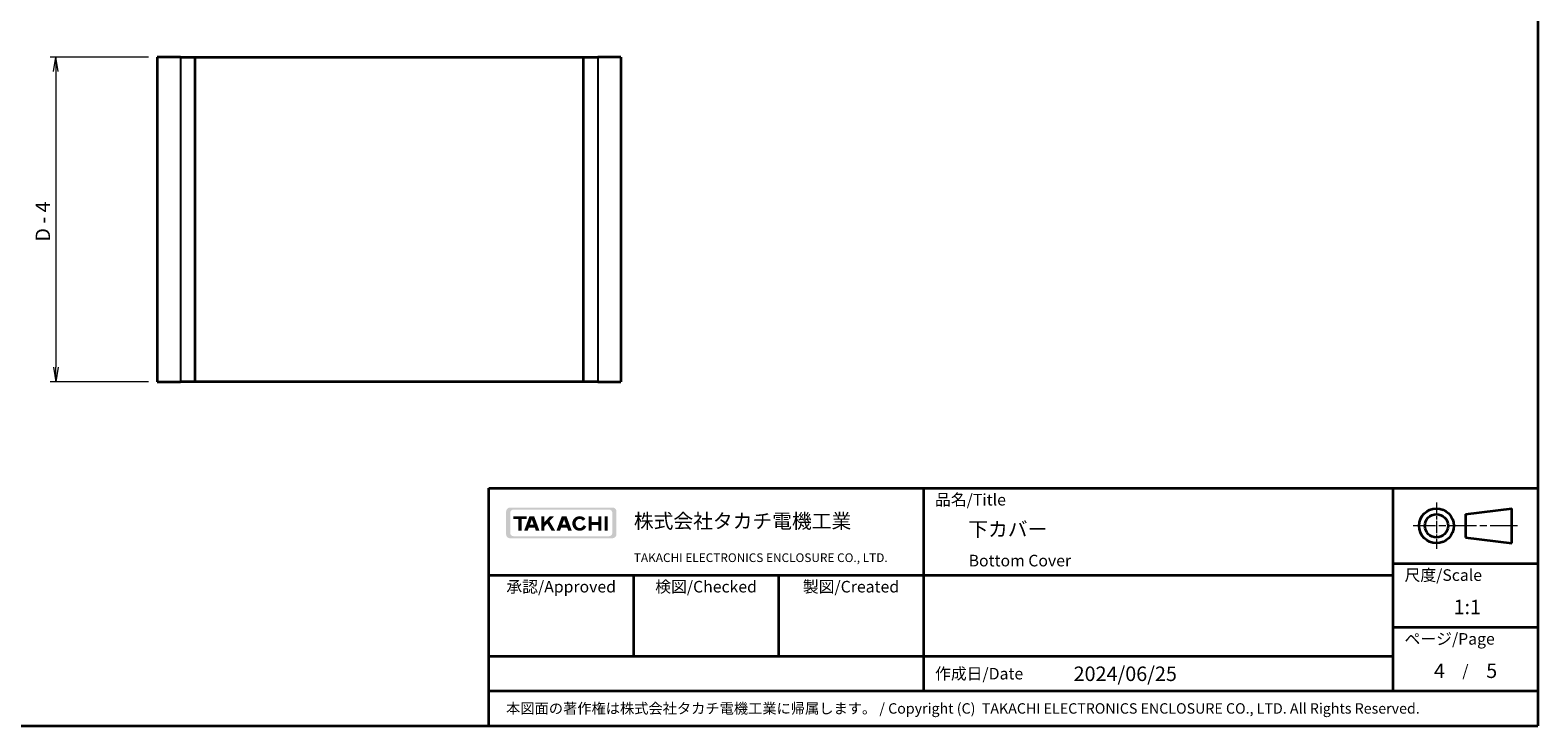
# Model space of a CAD drawing. Units: millimetres. Extents: x 0 to 2582, y 0 to 562.
# Drawn here: x 1725 to 1985, y 0 to 120 of the extents above; entities that cross this region are included whole.
import ezdxf
from ezdxf.enums import TextEntityAlignment as Align

# ---------------------------------------------------------------- set-up
doc = ezdxf.new("R2010")
doc.units = ezdxf.units.MM
doc.linetypes.add('CHAIN', pattern=[0.35429999999999995, 0.2362, -0.0295, 0.0591, -0.0295])
for name, color, linetype, lineweight in [('Border (ISO)', 7, 'Continuous', 35), ('Dimension (ISO)', 7, 'Continuous', 18), ('Dimension (ISO) @ 1', 7, 'Continuous', 18), ('Hatch (ISO)', 1, 'Continuous', 18), ('Title (ISO)', 7, 'Continuous', 35), ('Visible (ISO)', 7, 'Continuous', 35), ('Visible Narrow (ISO)', 7, 'Continuous', 25)]:
    doc.layers.add(name, color=color, linetype=linetype, lineweight=lineweight)
doc.styles.add('Note Text (TK)', font='MS PGothic.ttf')
doc.styles.add('文字スタイル40', font='MS PGothic.ttf')
doc.styles.add('文字スタイル67', font='arial.ttf')
doc.dimstyles.new('Default - Method 1b (TK)', dxfattribs={"dimtxt": 2.5, "dimasz": 2.5, "dimexe": 1, "dimexo": 1.499999999999999, "dimgap": 1, "dimtad": 1, "dimrnd": 1e-08, "dimdsep": 46, "dimtxsty": 'Note Text (TK)', "dimblk": 'OPEN', "dimcen": 0.09, "dimdle": 5, "dimclrd": 100, "dimclre": 100, "dimclrt": 7, "dimadec": 1, "dimazin": 1, "dimtfac": 1, "dimtmove": 0, "dimatfit": 3, "dimldrblk": 'OPEN', "dimfxl": 1, "dimtolj": 1, "dimlwd": -1, "dimlwe": -1, "dimarcsym": 0})

# ---------------------------------------------------------------- blocks, each defined once
blk = doc.blocks.new('図面枠 tk図枠')
at = {"layer": 'Border (ISO)'}
for p in [(405.4999999999999, 289), (14.50000000000001, 8.000000000000007)]:
    blk.add_line(p, (405.4999999999999, 8.000000000000007), dxfattribs=at)
blk = doc.blocks.new('表題欄 tk表題欄')
at = {"layer": 'Hatch (ISO)'}
h = blk.add_hatch(color=256, dxfattribs=at)
edge = h.paths.add_edge_path(flags=0)
edge.add_arc((95.444849922821, 237.346881026017), 0.5958259999999996, 269.9999999999897, 360)
edge.add_line((96.040675922821, 237.3468810260171), (96.04067592282095, 240.7585970260168))
edge.add_arc((95.44484992282096, 240.7585970260169), 0.5958259999999996, 0, 90.0000000000068)
edge.add_line((95.44484992282091, 241.3544230260169), (79.00658192282103, 241.3544230260169))
edge.add_arc((79.00658192282103, 240.7585970260169), 0.5958259999999996, 90, 180)
edge.add_line((78.41075592282102, 240.7585970260168), (78.41075592282081, 237.3468810260171))
edge.add_arc((79.00658192282081, 237.3468810260168), 0.5958259999999996, 180, 270.0000000000205)
edge.add_line((79.00658192282103, 236.7510550260168), (95.44484992282091, 236.751055026017))
edge = h.paths.add_edge_path()
edge.add_line((77.70882392282107, 241.0034570260169), (77.70882392282107, 237.1020210260171))
edge.add_arc((78.41075592282097, 237.102021026017), 0.7019319999998935, 180, 270.000000000008)
edge.add_line((78.41075592282105, 236.4000890260172), (96.04067592282101, 236.4000890260172))
edge.add_arc((96.040675922821, 237.102021026017), 0.7019319999998921, 270, 360)
edge.add_line((96.7426079228209, 237.1020210260171), (96.74260792282098, 241.0034570260169))
edge.add_arc((96.04067592282107, 241.003457026017), 0.7019319999998921, 0, 90.00000000000873)
edge.add_line((96.04067592282095, 241.705389026017), (78.41075592282105, 241.7053890260169))
edge.add_arc((78.41075592282105, 241.0034570260169), 0.7019319999999984, 90.00000000000072, 180)
for points in [[(78.94128592282102, 240.1954190260171), (78.94128592282102, 239.7056990260171), (79.79013392282097, 239.7056990260171), (79.79013392282097, 237.7060090260171), (80.37779792282102, 237.7060090260171), (80.37779792282102, 239.7056990260171), (81.22664592282104, 239.7056990260171), (81.22664592282104, 240.1954190260171)], [(85.55355153134052, 237.7060090260171), (84.81294043548178, 238.9396854897348), (84.28739592282106, 238.3724785432585), (84.28739592282106, 237.7060090260171), (83.76502792282103, 237.7060090260171), (83.76502792282103, 240.1954190260171), (84.28739592282106, 240.1954190260171), (84.28739592282106, 239.1472136578642), (85.2586086041826, 240.1954190260171), (85.97643794456017, 240.1954190260171), (85.18872726044239, 239.3452627384302), (86.172817922821, 237.7060090260171)], [(91.96090243223207, 240.1954190260171), (91.96090243223207, 237.7060090260171), (92.4791894322321, 237.7060090260171), (92.4791894322321, 238.7058540260171), (93.63819343223211, 238.7058540260171), (93.63819343223211, 237.7060090260171), (94.15648043223207, 237.7060090260171), (94.15648043223207, 240.1954190260171), (93.63819343223211, 240.1954190260171), (93.63819343223211, 239.195574026017), (92.4791894322321, 239.195574026017), (92.4791894322321, 240.1954190260171)], [(94.71149643223212, 240.1954190260171), (94.71149643223212, 237.7060090260171), (95.2338644322322, 237.7060090260171), (95.2338644322322, 240.1954190260171)]]:
    blk.add_hatch(color=256, dxfattribs=at).paths.add_polyline_path(points)
h = blk.add_hatch(color=256, dxfattribs=at)
h.paths.add_polyline_path([(82.45967999495221, 238.7589070260171), (81.8218998506899, 238.7589070260171), (82.14078992282104, 239.627313026017)], flags=0)
h.paths.add_polyline_path([(82.64850318183746, 238.2447010260171), (81.63307666380464, 238.2447010260171), (81.43526189659153, 237.7060090260171), (80.81854592282102, 237.7060090260171), (81.73268992282102, 240.1954190260171), (82.54888992282102, 240.1954190260171), (83.46303392282098, 237.7060090260171), (82.84631794905052, 237.7060090260171)])
h = blk.add_hatch(color=256, dxfattribs=at)
h.paths.add_polyline_path([(87.39654585068993, 238.7589070260171), (88.03432599495216, 238.7589070260171), (87.71543592282107, 239.627313026017)], flags=0)
h.paths.add_polyline_path([(87.00990789659151, 237.7060090260171), (87.20772266380467, 238.2447010260171), (88.22314918183736, 238.2447010260171), (88.42096394905047, 237.7060090260171), (89.03767992282091, 237.7060090260171), (88.123535922821, 240.1954190260171), (87.30733592282104, 240.1954190260171), (86.39319192282105, 237.7060090260171)])
h = blk.add_hatch(color=256, dxfattribs=at)
edge = h.paths.add_edge_path()
edge.add_arc((90.39257192282079, 238.9507140260171), 1.273272000000011, 38.55054079078439, 336.5820184016556)
edge.add_line((91.56096443223191, 238.4446700260172), (91.04202846323602, 238.6694270587604))
edge.add_ellipse((90.392571922821, 238.9507140260171), major_axis=(0, -0.7998759999999119), ratio=0.8673469387756529, start_angle=128.5505407907963, end_angle=426.582018401653, ccw=False)
edge.add_line((90.96328818027123, 239.4055047731898), (91.38834540645578, 239.7442231660233))
at = {"layer": 'Title (ISO)'}
for p, q in [((74.70882392282105, 245.052739026017), (255.7088239228211, 245.052739026017)), ((74.70882392282105, 204.052739026017), (74.70882392282105, 245.052739026017)), ((149.7088239228211, 245.052739026017), (149.7088239228211, 210.052739026017)), ((230.7088239228211, 245.052739026017), (230.7088239228211, 210.052739026017)), ((255.7088239228211, 245.052739026017), (255.7088239228211, 204.052739026017)), ((243.2088239228211, 240.552739026017), (251.2088239228211, 241.552739026017)), ((243.2088239228211, 240.552739026017), (243.2088239228211, 236.552739026017)), ((251.2088239228211, 235.552739026017), (251.2088239228211, 241.552739026017)), ((243.2088239228211, 236.552739026017), (251.2088239228211, 235.552739026017)), ((230.7088239228211, 232.052739026017), (255.7088239228211, 232.052739026017)), ((74.70882392282105, 230.052739026017), (230.7088239228211, 230.0527390260171)), ((99.70882392282105, 230.052739026017), (99.70882392282108, 216.052739026017)), ((124.708823922821, 230.052739026017), (124.708823922821, 216.052739026017)), ((230.7088239228211, 221.052739026017), (255.7088239228211, 221.052739026017)), ((74.70882392282105, 216.052739026017), (230.7088239228211, 216.052739026017)), ((255.7088239228211, 210.052739026017), (74.70882392282105, 210.052739026017)), ((74.70882392282105, 204.052739026017), (255.7088239228211, 204.052739026017))]:
    blk.add_line(p, q, dxfattribs=at)
at = {"layer": 'Title (ISO)', "color": 4, "linetype": 'CHAIN', "lineweight": 18, "ltscale": 8.889559745788574}
blk.add_line((238.2088239228211, 242.5527390260171), (238.2088239228211, 234.552739026017), dxfattribs=at)
at = {"layer": 'Title (ISO)', "color": 4, "linetype": 'CHAIN', "lineweight": 18, "ltscale": 20.00163269042969}
blk.add_line((252.2088239228211, 238.552739026017), (234.2088239228211, 238.552739026017), dxfattribs=at)
at = {"layer": 'Title (ISO)'}
for radius in [3, 2]:
    blk.add_circle((238.2088239228211, 238.5527390260171), radius, dxfattribs=at)
at = {"layer": 'Title (ISO)', "color": 1, "char_height": 2.000000029802322, "line_spacing_factor": 1.5, "style": 'Note Text (TK)'}
for s, insert, attachment_point in [('\\fＭＳ Ｐゴシック|b0|i0;{\\H2.0000;品名/Title}', (151.708823922821, 243.052739026017), 4), ('\\fＭＳ Ｐゴシック|b0|i0;{\\H2.0000;承認/Approved}', (87.20882392282105, 228.052739026017), 5), ('\\fＭＳ Ｐゴシック|b0|i0;{\\H2.0000;検図/Checked}', (112.208823922821, 228.0527390260171), 5), ('\\fＭＳ Ｐゴシック|b0|i0;{\\H2.0000;製図/Created}', (137.208823922821, 228.052739026017), 5), ('\\fＭＳ Ｐゴシック|b0|i0;{\\H2.0000;尺度/Scale}', (232.7088239228211, 230.052739026017), 4), ('\\fＭＳ Ｐゴシック|b0|i0;{\\H2.0000;ページ/Page}', (232.7088239228211, 219.052739026017), 4), ('\\fＭＳ Ｐゴシック|b0|i0;{\\H2.0000;作成日/Date}', (151.708823922821, 213.052739026017), 4)]:
    blk.add_mtext(s, dxfattribs=dict(at, insert=insert, attachment_point=attachment_point))
at = {"layer": 'Title (ISO)', "color": 7, "line_spacing_factor": 1.5, "style": 'Note Text (TK)'}
for s, insert, char_height, attachment_point in [('株式会社タカチ電機工業', (99.74260792282095, 239.052739026017), 2.5, 4), ('\\fArial|b0|i0;{\\H1.4986;TAKACHI ELECTRONICS ENCLOSURE CO., LTD.}', (99.74260792282095, 233.052739026017), 1.49859994649887, 4), ('\\fＭＳ Ｐゴシック|b0|i0;{\\H2.0000;/}', (243.2088239228211, 213.5527390260171), 2.000000029802322, 5), ('\\fMS PGothic|b0|i0;{\\H1.8000;本図面の著作権は株式会社タカチ電機工業に帰属します。 / Copyright (C)\xa0 TAKACHI ELECTRONICS ENCLOSURE CO., LTD. All Rights Reserved.}', (77.70882392282107, 207.052739026017), 1.800000071525573, 4)]:
    blk.add_mtext(s, dxfattribs=dict(at, insert=insert, char_height=char_height, attachment_point=attachment_point))
at = {"layer": 'Title (ISO)', "color": 7}
for tag, p, height, style in [('<品名>_001', (157.524164831912, 236.6748981169261), 2.5, 'Note Text (TK)'), ('<Title>_001', (157.5696697597652, 231.5527390111158), 2.000000029802322, '文字スタイル67'), ('<型番>_001', (157.4190511840338, 219.9930798731327), 3.000000119209289, '文字スタイル40'), ('作成日_001', (175.617914831912, 211.7814322078352), 2.5, 'Note Text (TK)'), ('<ページ_No.>_001', (237.9488807410029, 212.302739026017), 2.5, 'Note Text (TK)'), ('<総ページ数>_001', (246.7997330137301, 212.302739026017), 2.5, 'Note Text (TK)')]:
    blk.add_attdef(tag, p, '', height=height, dxfattribs=dict(at, style=style))
at = {"layer": 'Title (ISO)', "color": 7, "style": 'Note Text (TK)'}
for tag, p in [('<尺度>', (243.2088239228211, 224.552739026017)), ('<部品サイズ>', (112.208823922821, 213.052739026017))]:
    blk.add_attdef(tag, text='', height=2.5, dxfattribs=at).set_placement(p, align=Align.MIDDLE_CENTER)
blk = doc.blocks.new('_Open')
at = {"color": 0, "linetype": 'ByBlock', "lineweight": -2}
for p, q in [((-1, 0.1666666666666666), (0, 0)), ((-1, -0.1666666666666666), (0, 0)), ((0, 0), (-1, 0))]:
    blk.add_line(p, q, dxfattribs=at)
blk = doc.blocks.new('*D83')
at = {"layer": 'Defpoints', "color": 0}
for p in [(1746.811486937648, 115.3355711149564), (1729.327077215651, 59.33557111495634), (1746.811486937648, 59.33557111495634)]:
    blk.add_point(p, dxfattribs=at)
at = {"layer": 'Dimension (ISO)', "color": 100}
for p, q in [((1745.311486937648, 115.3355711149564), (1728.32707721565, 115.3355711149564)), ((1729.327077215651, 112.8355711149564), (1729.327077215651, 61.83557111495634)), ((1745.311486937648, 59.33557111495634), (1728.32707721565, 59.33557111495634))]:
    blk.add_line(p, q, dxfattribs=at)
at = {"layer": 'Dimension (ISO)', "color": 100, "xscale": 2.5, "yscale": 2.5, "zscale": 2.5}
for p, rotation in [((1729.327077215651, 115.3355711149564), 90), ((1729.327077215651, 59.33557111495634), 270)]:
    blk.add_blockref('_Open', p, dxfattribs=dict(at, rotation=rotation))
at = {"layer": 'Dimension (ISO)', "color": 7, "insert": (1727.070003352014, 82.74949156950176), "char_height": 2.5, "attachment_point": 4, "rotation": 90, "style": 'Note Text (TK)'}
blk.add_mtext('\\A1; \\fMS PGothic|b0|i0;{\\H2.4900;D - 4}', dxfattribs=at)

msp = doc.modelspace()

# ---------------------------------------------------------------- linework, layer by layer
at = {"layer": 'Visible (ISO)'}
for p, q in [((1750.811486932168, 115.3355711149563), (1746.811486937647, 115.3355711149563)), ((1746.811486937647, 115.3355711149563), (1746.811486937647, 59.33557111495631)), ((1750.811486932168, 115.3355711149563), (1753.31148693406, 115.3355711149563)), ((1753.311486934866, 115.3355711149563), (1820.311486995017, 115.3355711149563)), ((1753.31148693406, 115.3355711149563), (1753.31148693406, 59.33557111495631)), ((1820.311486995823, 115.3355711149563), (1822.811486997715, 115.3355711149563)), ((1820.311486995823, 115.3355711149563), (1820.311486995823, 59.33557111495633)), ((1826.811486992236, 115.3355711149563), (1822.811486997715, 115.3355711149563)), ((1826.811486992236, 115.3355711149563), (1826.811486992236, 59.33557111495633)), ((1746.811486937647, 59.33557111495631), (1750.811486932168, 59.33557111495631)), ((1753.31148693406, 59.33557111495631), (1750.811486932168, 59.33557111495631)), ((1820.311486995017, 59.33557111495633), (1753.311486934866, 59.33557111495631)), ((1822.811486997715, 59.33557111495633), (1820.311486995823, 59.33557111495633)), ((1822.811486997715, 59.33557111495633), (1826.811486992236, 59.33557111495633))]:
    msp.add_line(p, q, dxfattribs=at)
at = {"layer": 'Visible Narrow (ISO)'}
for p, q in [((1750.811486932168, 115.3355711149563), (1750.811486932168, 59.33557111495631)), ((1822.811486997715, 115.3355711149563), (1822.811486997715, 59.33557111495633))]:
    msp.add_line(p, q, dxfattribs=at)

# ---------------------------------------------------------------- block references
msp.add_blockref('図面枠 tk図枠', (1579.5, -8.000000000000007))
ref = msp.add_blockref('表題欄 tk表題欄', (1729.291176077179, -204.052739026017))
ref.add_attrib('<品名>_001', '下カバー', (1886.730113636363, 32.67187499999999), dxfattribs={"layer": 'Title (ISO)', "color": 7, "height": 2.5, "style": 'Note Text (TK)'})
ref.add_attrib('<尺度>_001', '1:1', (1970.461647727273, 19.25), dxfattribs={"layer": 'Title (ISO)', "color": 7, "height": 2.5, "style": 'Note Text (TK)'})
ref.add_attrib('作成日_001', '2024/06/25', (1904.909090909091, 7.728693181818167), dxfattribs={"layer": 'Title (ISO)', "color": 7, "height": 2.5, "style": 'Note Text (TK)'})
ref.add_attrib('<Title>_001', 'Bottom Cover', (1886.795361524918, 27.49999998509882), dxfattribs={"layer": 'Title (ISO)', "color": 7, "height": 2.000000029802322, "style": '文字スタイル67'})
ref.add_attrib('<ページ_No.>_001', '4', (1967.083806818182, 8.249999999999991), dxfattribs={"layer": 'Title (ISO)', "color": 7, "height": 2.5, "style": 'Note Text (TK)'})
ref.add_attrib('<総ページ数>_001', '5', (1976.090909090909, 8.249999999999991), dxfattribs={"layer": 'Title (ISO)', "color": 7, "height": 2.5, "style": 'Note Text (TK)'})

# ---------------------------------------------------------------- dimensions: what is measured, and where the dimension line sits
at = {"layer": 'Dimension (ISO) @ 1', "color": 100}
dim = msp.add_linear_dim(base=(1729.327077215651, 59.33557111495634), p1=(1746.811486937647, 115.3355711149563), p2=(1746.811486937647, 59.33557111495631), angle=90, text=' \\fMS PGothic|b0|i0;{\\H2.4900;D - 4}', dimstyle='Default - Method 1b (TK)', override={"dimscale": 1, "dimgap": 1, "dimdec": 2, "dimtol": 0, "dimlim": 0, "dimtp": 0, "dimtm": 0, "dimtdec": 2, "dimtix": 0, "dimtofl": 0, "dimtmove": 0, "dimatfit": 1}, dxfattribs=at)
dim.commit()
dim.dimension.update_dxf_attribs({"geometry": '*D83', "text_midpoint": (1729.32707721565, 87.33557111495631), "dimtype": 128})

doc.saveas('drawing.dxf')
